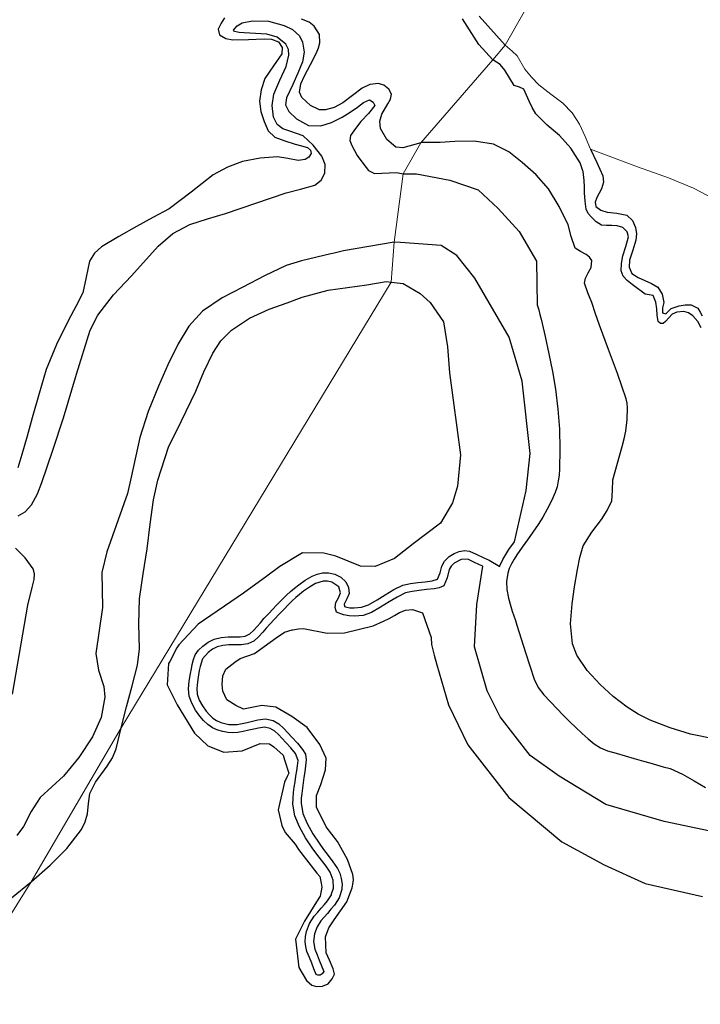
# Model space of a CAD drawing. Units: metres. Extents: x 69990 to 80008, y 406248 to 412501.
# Drawn here: x 71058 to 71098, y 406468 to 406527 of the extents above; entities that cross this region are included whole.
import ezdxf

# ---------------------------------------------------------------- set-up
doc = ezdxf.new("R2010")
doc.units = ezdxf.units.M
for name, color, linetype, lineweight in [('B-ME-GW-GRONDWERKLIJN-L-B1', 10, 'Continuous', 25), ('B-ME-IE-GRONDWERKLIJN-GROND_NIETINGERICHT-GV-B6', 253, 'Continuous', 18), ('B-ME-IE-HULPGEOMETRIE-L-B1', 53, 'Continuous', 18), ('B-ME-OG-BREUK-L-B1', 10, 'Continuous', 25)]:
    doc.layers.add(name, color=color, linetype=linetype, lineweight=lineweight)

msp = doc.modelspace()

# ---------------------------------------------------------------- linework, layer by layer
at = {"layer": 'B-ME-GW-GRONDWERKLIJN-L-B1'}
for points in [[(71069.9571, 406526.8431, 1.5728), (71069.7433, 406526.5286, 1.5728), (71069.5776, 406526.1754, 1.5728), (71069.6535, 406525.8438, 1.5728), (71070.026, 406525.6275, 1.5728), (71070.4346, 406525.547, 1.5728), (71071.3678, 406525.5718, 1.5728), (71072.3008, 406525.6075, 1.5728), (71072.7245, 406525.5825, 1.5728), (71073.1396, 406525.4201, 1.5728), (71073.3595, 406525.0787, 1.5728), (71073.3486, 406524.7094, 1.5728), (71072.8492, 406524.0092, 1.5728), (71072.3241, 406523.2507, 1.5728), (71072.1098, 406522.5837, 1.5728), (71072.015, 406521.9164, 1.5728), (71072.092, 406521.3081, 1.5728), (71072.2943, 406520.6997, 1.5728), (71072.5322, 406520.1602, 1.5728), (71072.9185, 406519.7781, 1.5728), (71073.5217, 406519.5601, 1.5728), (71074.1302, 406519.3776, 1.5728), (71074.4971, 406519.2786, 1.5728), (71074.8643, 406519.1632, 1.5728), (71075.0301, 406519.0093, 1.5728), (71075.0747, 406518.8137, 1.5728), (71074.9422, 406518.6079, 1.5728), (71074.7121, 406518.4537, 1.5728), (71074.3062, 406518.396, 1.5728), (71073.6964, 406518.5291, 1.5728), (71073.0884, 406518.619, 1.5728), (71072.054, 406518.5307, 1.627), (71071.0221, 406518.335, 1.6928), (71070.1206, 406518.0091, 1.7034), (71069.2801, 406517.559, 1.6928), (71067.9799, 406516.5323, 1.6323), (71066.6715, 406515.5455, 1.5728), (71065.7035, 406515.0224, 1.5612), (71064.7317, 406514.5037, 1.5728), (71063.6955, 406513.9122, 1.6391), (71062.6742, 406513.2854, 1.6928), (71062.2592, 406512.9142, 1.6928), (71061.9559, 406512.4384, 1.6928), (71061.7605, 406511.4975, 1.6928), (71061.57, 406510.5689, 1.6928), (71061.1457, 406509.7609, 1.6928), (71060.7242, 406508.9501, 1.6928), (71060.0009, 406507.5133, 1.6928), (71059.3975, 406506.03, 1.6928), (71058.985, 406504.6058, 1.6928), (71058.5768, 406503.1805, 1.6928), (71058.2649, 406502.0904, 1.6928), (71057.9531, 406501.0003, 1.6928), (71057.7213, 406500.2065, 1.6928)], [(71081.5603, 406519.4488, 1.8076), (71080.4932, 406519.1571, 1.8128), (71080.0871, 406519.192, 1.8128), (71079.557, 406519.6496, 1.8128), (71079.1775, 406520.2951, 1.8128), (71079.1451, 406520.7262, 1.8128), (71079.258, 406521.1492, 1.8128), (71079.6026, 406521.7454, 1.7528), (71079.7766, 406522.0374, 1.7116), (71079.8305, 406522.3277, 1.6928), (71079.6755, 406522.6198, 1.6928), (71079.3767, 406522.8549, 1.6928), (71079.0561, 406522.9594, 1.6928), (71078.5519, 406522.894, 1.6928), (71078.0908, 406522.6777, 1.6928), (71077.53, 406522.2451, 1.6328), (71076.9493, 406521.8076, 1.5728), (71076.4427, 406521.5447, 1.5728), (71075.9314, 406521.3903, 1.5728), (71075.5667, 406521.4065, 1.5728), (71075.0291, 406521.6552, 1.5728), (71074.532, 406522.1202, 1.5728), (71074.3862, 406522.4357, 1.5728), (71074.4609, 406522.9328, 1.5728), (71074.674, 406523.4024, 1.5728), (71075.0301, 406524.0822, 1.5728), (71075.3841, 406524.7796, 1.5728), (71075.5007, 406525.0718, 1.5728), (71075.5857, 406525.3642, 1.5728), (71075.5596, 406525.8553, 1.5728), (71075.2557, 406526.3443, 1.5728), (71074.9605, 406526.5881, 1.5728), (71074.5057, 406526.7734, 1.5728)], [(71085.8173, 406524.361, 1.5728), (71085.0016, 406525.2581, 1.5728), (71084.0244, 406526.7867, 1.5728)], [(71098.1499, 406508.4974, 1.6183), (71097.9441, 406508.8702, 1.6335), (71097.6507, 406509.2051, 1.6483), (71097.4, 406509.3843, 1.6582), (71097.1279, 406509.4745, 1.6633), (71096.7063, 406509.4257, 1.6633), (71096.4272, 406509.3116, 1.6633), (71096.2277, 406509.0966, 1.6633), (71096.0427, 406508.8711, 1.6633), (71095.9074, 406508.7505, 1.6483), (71095.7462, 406508.7465, 1.6384), (71095.6076, 406508.864, 1.6333), (71095.5409, 406509.2418, 1.6333), (71095.53, 406509.6206, 1.6333), (71095.4655, 406510.02, 1.6333), (71095.3176, 406510.4057, 1.6333), (71094.8338, 406510.4913, 1.6333), (71094.6038, 406510.6614, 1.6333), (71094.375, 406510.8342, 1.6333), (71094.0711, 406511.0673, 1.6333), (71093.7694, 406511.306, 1.6333), (71093.5424, 406511.5597, 1.6333), (71093.4233, 406511.8693, 1.6333), (71093.4377, 406512.3149, 1.6333), (71093.5226, 406512.76, 1.6333), (71093.6966, 406513.3214, 1.6183), (71093.8402, 406513.8778, 1.6033), (71093.7636, 406514.1891, 1.6033), (71093.5152, 406514.4425, 1.6033), (71093.1889, 406514.5434, 1.6033), (71092.8593, 406514.5596, 1.6033), (71092.5552, 406514.5513, 1.6033), (71092.2527, 406514.5733, 1.6033), (71091.935, 406514.7645, 1.6167), (71091.6683, 406515.0465, 1.6333), (71091.4661, 406515.2652, 1.6328), (71091.3392, 406515.515, 1.6333), (71091.2792, 406516.0016, 1.647), (71091.2522, 406516.4894, 1.6633), (71091.239, 406516.8506, 1.6815), (71091.2247, 406517.2119, 1.6933), (71091.1616, 406517.7491, 1.6933), (71091.1481, 406517.7914, 1.6933), (71090.9937, 406518.2727, 1.6933), (71090.4375, 406519.1273, 1.6933), (71089.7594, 406519.8753, 1.6933), (71089.0353, 406520.4952, 1.6864), (71088.3659, 406521.1586, 1.6633), (71088.1519, 406521.5279, 1.6356), (71087.9646, 406521.9101, 1.6033), (71087.8171, 406522.2637, 1.5881), (71087.6621, 406522.6147, 1.5733), (71087.3922, 406522.7371, 1.5436), (71087.0948, 406522.8334, 1.5133), (71086.5269, 406523.755, 1.4758), (71086.2566, 406524.0803, 1.6113), (71085.8173, 406524.361, 1.5728)], [(71100.4369, 406483.8581, 1.241), (71097.5248, 406484.4541, 1.2433), (71096.3085, 406484.8188, 1.2293), (71095.1313, 406485.2778, 1.2133), (71094.4307, 406485.6293, 1.2117), (71093.762, 406486.0405, 1.2133), (71092.9364, 406486.6737, 1.2218), (71092.1721, 406487.3962, 1.2433), (71091.4109, 406488.2182, 1.305), (71090.8012, 406489.1227, 1.3875), (71090.5433, 406489.8038, 1.4233), (71090.4218, 406490.98, 1.4533), (71090.5226, 406492.1564, 1.4833), (71090.6637, 406493.1789, 1.5122), (71090.8308, 406494.2002, 1.5433), (71090.9611, 406494.9079, 1.5728), (71091.1722, 406495.5965, 1.6033), (71091.6838, 406496.397, 1.6348), (71092.2566, 406497.1584, 1.6633), (71092.5867, 406497.6952, 1.6781), (71092.862, 406498.263, 1.6933), (71092.9117, 406498.881, 1.721), (71092.9271, 406499.5028, 1.7533), (71093.2084, 406500.4847, 1.7934), (71093.485, 406501.467, 1.8133), (71093.5933, 406501.9255, 1.7468), (71093.6886, 406502.3856, 1.6633), (71093.7731, 406503.0669, 1.6499), (71093.7874, 406503.7555, 1.6333), (71093.7679, 406504.0321, 1.6014), (71093.7079, 406504.3041, 1.5733), (71093.4567, 406505.0527, 1.5468), (71093.193, 406505.7937, 1.5433), (71092.664, 406507.2233, 1.5662), (71092.1393, 406508.6541, 1.6033), (71091.906, 406509.3256, 1.6327), (71091.6768, 406509.998, 1.6633), (71091.4532, 406510.5704, 1.6621), (71091.2384, 406511.1411, 1.6633), (71091.303, 406511.4435, 1.6933), (71091.4722, 406511.7566, 1.711), (71091.6437, 406512.0622, 1.7233), (71091.6898, 406512.4806, 1.7233), (71091.5414, 406512.6776, 1.6925), (71091.3467, 406512.8417, 1.6633), (71091.0013, 406513.0095, 1.6599), (71090.6947, 406513.2146, 1.6633), (71090.4549, 406513.8977, 1.679), (71090.2716, 406514.6036, 1.6933), (71089.7454, 406515.6854, 1.7106), (71089.1087, 406516.722, 1.7233), (71088.3815, 406517.5457, 1.7268), (71087.5585, 406518.2825, 1.7233), (71086.7676, 406518.9195, 1.7067), (71085.8705, 406519.3654, 1.6933), (71084.7231, 406519.5478, 1.7022), (71083.5756, 406519.5247, 1.7233), (71082.7001, 406519.4604, 1.7435), (71082.1265, 406519.4619, 1.7801), (71081.6127, 406519.4632, 1.8128), (71081.5603, 406519.4488, 1.8076)], [(71063.8416, 406484.8288, 1.6333), (71064.1504, 406486.0746, 1.6633), (71064.4825, 406487.303, 1.6934), (71064.8029, 406488.5363, 1.7233), (71064.923, 406489.507, 1.743), (71064.8823, 406490.9893, 1.7642), (71064.9204, 406492.4653, 1.7833), (71065.1441, 406493.9453, 1.8029), (71065.3691, 406495.4251, 1.8133), (71065.5529, 406496.8761, 1.7872), (71065.7473, 406498.327, 1.7533), (71066, 406499.4915, 1.7436), (71066.6398, 406501.4371, 1.7299), (71067.396, 406502.9899, 1.7687), (71068.2569, 406504.7577, 1.8128), (71068.7239, 406505.8905, 1.8128), (71069.2591, 406507.0002, 1.8128), (71069.7269, 406507.7354, 1.8128), (71070.3525, 406508.3559, 1.8128), (71071.4358, 406509.0763, 1.8128), (71072.5985, 406509.6053, 1.8128), (71073.6534, 406509.9871, 1.8128), (71074.5466, 406510.3103, 1.8128), (71076.0815, 406510.7193, 1.8128), (71078.3626, 406511.0401, 1.7528), (71079.5116, 406511.2434, 1.7528), (71079.8018, 406511.2094, 1.7528)], [(71079.8018, 406511.2094, 1.7528), (71080.5137, 406511.1261, 1.7528), (71081.5206, 406510.5211, 1.7528), (71082.1205, 406510.001, 1.7528), (71082.9023, 406508.8539, 1.7528), (71083.1406, 406507.3709, 1.7528), (71083.2655, 406505.8288, 1.7528), (71083.9063, 406500.9831, 1.7528), (71083.7302, 406499.1283, 1.7528), (71083.4443, 406498.1375, 1.7528), (71082.7248, 406496.9332, 1.7528), (71081.1157, 406495.7247, 1.7528), (71079.9978, 406494.8389, 1.7528), (71078.8572, 406494.3763, 1.7528), (71077.9876, 406494.3944, 1.7528), (71076.5369, 406494.9762, 1.8728), (71075.8272, 406495.1725, 1.8728), (71074.5549, 406495.1908, 1.8728), (71073.2212, 406494.3786, 1.8728), (71072.4471, 406493.8087, 1.8664)], [(71072.4471, 406493.8087, 1.8664), (71071.0809, 406492.803, 1.8728), (71068.3825, 406490.9648, 1.7528), (71067.2405, 406489.7384, 1.7528), (71067.1228, 406489.5625, 1.7528), (71066.721, 406488.7566, 1.7528), (71066.6433, 406488.6252, 1.7528), (71066.5622, 406487.3694, 1.7528), (71067.155, 406486.1912, 1.7528), (71068.1775, 406484.5051, 1.7528), (71068.9589, 406483.7611, 1.7528), (71069.9112, 406483.3866, 1.7528), (71070.9876, 406483.464, 1.7528), (71072.0659, 406483.9023, 1.7528), (71072.6175, 406483.8887, 1.7528), (71072.8601, 406483.7104, 1.7528), (71073.4167, 406483.2092, 1.7528), (71073.4948, 406482.9375, 1.7528), (71073.7491, 406482.1447, 1.7528), (71073.6537, 406481.9487, 1.7528), (71073.5027, 406481.6014, 1.7528), (71073.124, 406479.9694, 1.7528), (71073.3429, 406479.0474, 1.7528), (71073.5345, 406478.6332, 1.7528), (71074.1224, 406477.9426, 1.7528), (71074.3295, 406477.6353, 1.7528), (71075.4007, 406476.2275, 1.7528), (71075.5811, 406476.0248, 1.7528), (71075.666, 406475.6262, 1.7528), (71075.6996, 406475.3946, 1.7528), (71075.6052, 406474.8571, 1.7378), (71075.3958, 406474.5295, 1.7378), (71074.6792, 406473.385, 1.7078), (71074.148, 406472.3226, 1.7528), (71074.3442, 406470.6358, 1.6928), (71074.8086, 406469.8752, 1.6928), (71075.1203, 406469.5944, 1.6928), (71075.3994, 406469.5241, 1.6928), (71075.7486, 406469.5317, 1.6928), (71076.0798, 406469.6762, 1.6928), (71076.3186, 406469.9644, 1.6928), (71076.4518, 406470.2471, 1.6928), (71076.3714, 406470.5611, 1.6928), (71076.153, 406471.0801, 1.6928), (71075.9602, 406471.5155, 1.6928), (71075.9203, 406472.4574, 1.6928), (71076.1244, 406472.9983, 1.6928), (71076.4386, 406473.4602, 1.6928), (71077.1859, 406474.5385, 1.6928), (71077.5021, 406475.361, 1.6928), (71077.5501, 406475.6651, 1.6928), (71077.5716, 406475.842, 1.6928), (71077.5447, 406476.1481, 1.6928), (71077.2213, 406477.0434, 1.7528), (71076.6354, 406478.0948, 1.8128), (71075.964, 406478.9613, 1.8728), (71075.3825, 406480.1296, 1.8728), (71075.3985, 406480.8198, 1.8728), (71075.6491, 406481.4799, 1.8728), (71075.9207, 406482.3425, 1.8128), (71075.9579, 406483.0339, 1.8128), (71075.5968, 406483.8423, 1.8128), (71074.833, 406484.8526, 1.8128), (71073.9406, 406485.4955, 1.8128), (71072.9893, 406486.0505, 1.8128), (71072.1575, 406486.1557, 1.8128), (71071.078, 406485.9404, 1.8128), (71070.6218, 406486.15, 1.8128), (71070.0844, 406486.4932, 1.8128), (71069.846, 406486.9899, 1.8128), (71069.8033, 406487.3907, 1.8128), (71069.8495, 406487.9128, 1.8128), (71070.0304, 406488.2935, 1.8128), (71070.5593, 406488.7028, 1.8128), (71070.876, 406488.9209, 1.8128), (71071.7175, 406489.2298, 1.8128), (71073.0131, 406490.1564, 1.8128), (71073.4932, 406490.489, 1.8128), (71073.9412, 406490.629, 1.7978), (71073.9935, 406490.6319, 1.8128)], [(71073.9935, 406490.6319, 1.8128), (71074.3192, 406490.6911, 1.8128), (71074.6149, 406490.7065, 1.8128), (71076.0174, 406490.4296, 1.8128), (71077.0549, 406490.4412, 1.7528), (71078.738, 406490.8576, 1.7528), (71079.3482, 406491.1334, 1.7528), (71079.6894, 406491.289, 1.7528), (71079.9972, 406491.4748, 1.7528), (71080.2951, 406491.6494, 1.7528), (71080.6474, 406491.795, 1.7528), (71081.0799, 406491.8281, 1.7528), (71081.6628, 406491.6252, 1.7528), (71082.1746, 406490.1775, 1.7528), (71082.1861, 406489.7645, 1.7528), (71082.3469, 406489.1365, 1.7528), (71082.5153, 406488.5619, 1.7528), (71083.2037, 406486.1901, 1.6928), (71084.337, 406483.8202, 1.6928), (71086.7712, 406480.7012, 1.6928), (71089.8989, 406478.0851, 1.6928), (71092.4093, 406476.7097, 1.6928), (71094.8415, 406475.606, 1.6928), (71098.2299, 406474.8493, 1.6928)], [(71058.5094, 406475.7123, 1.7084), (71059.6369, 406476.6996, 1.6933), (71060.6252, 406477.6951, 1.6922), (71061.4826, 406478.8134, 1.6933), (71061.6982, 406479.2645, 1.6025), (71061.8346, 406479.7423, 1.5133), (71061.8981, 406480.3413, 1.5574), (71061.9774, 406480.9344, 1.6033), (71062.3131, 406481.615, 1.6027), (71063.0076, 406482.5637, 1.5945), (71063.3191, 406483.0536, 1.595), (71063.5317, 406483.5832, 1.6033), (71063.8416, 406484.8288, 1.6333)], [(71057.3534, 406474.7702, 1.7233), (71058.5094, 406475.7123, 1.7084)]]:
    msp.add_polyline3d(points, dxfattribs=at)
at = {"layer": 'B-ME-IE-GRONDWERKLIJN-GROND_NIETINGERICHT-GV-B6'}
for points in [[(71097.3495, 406544.1762, 0.0428), (71086.5613, 406525.2194, 0.8828), (71085.0079, 406526.9347, 0.6803)], [(71098.8596, 406516.1541, 0.8983), (71097.7026, 406516.7729, 0.9583), (71096.2072, 406517.374, 0.9583), (71094.3802, 406518.032, 1.0183), (71091.6096, 406519.0759, 1.0783), (71091.2795, 406519.8163, 1.0467), (71090.9464, 406520.5565, 1.0183), (71090.519, 406521.2157, 1.0012), (71089.9702, 406521.7929, 0.9883), (71089.2496, 406522.3309, 0.9733), (71088.5369, 406522.8717, 0.9583), (71088.1139, 406523.3286, 0.9449), (71087.719, 406523.8094, 0.9283), (71087.2694, 406524.5883, 0.8802), (71086.9588, 406524.8655, 0.9476), (71086.5613, 406525.2194, 0.8828), (71097.3495, 406544.1762, 0.0428)], [(71085.0079, 406526.9347, 0.6803), (71086.5613, 406525.2194, 0.8828), (71085.8173, 406524.361, 1.5728), (71081.5603, 406519.4488, 1.8076), (71080.5141, 406517.6154, 0.0803), (71079.9916, 406513.5761, -0.0772), (71079.8018, 406511.2094, 1.7528), (71063.8416, 406484.8288, 1.6333), (71058.5094, 406475.7123, 1.7084), (71049.0557, 406460.5751, 1.7343), (71048.7395, 406459.9473, 0.7799), (71048.1139, 406458.7652, 0.5534), (71046.595, 406458.139, 1.7233), (71039.0853, 406442.3499, 1.6033), (71038.7243, 406441.5908, 1.2575), (71038.6526, 406441.4401, 1.2555), (71038.4385, 406440.9899, 1.6778), (71034.1983, 406432.0749, 1.6028), (71033.6882, 406431.0024, 1.335), (71033.6313, 406430.8828, 1.335), (71033.338, 406430.2662, 1.776), (71017.4897, 406399.3176, 1.1383)], [(71049.0557, 406460.5751, 1.7343), (71058.5094, 406475.7123, 1.7084), (71063.8416, 406484.8288, 1.6333), (71079.8018, 406511.2094, 1.7528), (71079.9916, 406513.5761, -0.0772), (71080.5141, 406517.6154, 0.0803), (71081.5603, 406519.4488, 1.8076), (71085.8173, 406524.361, 1.5728), (71086.5613, 406525.2194, 0.8828), (71086.9588, 406524.8655, 0.9476), (71087.2694, 406524.5883, 0.8802), (71087.719, 406523.8094, 0.9283), (71088.1139, 406523.3286, 0.9449), (71088.5369, 406522.8717, 0.9583), (71089.2496, 406522.3309, 0.9733), (71089.9702, 406521.7929, 0.9883), (71090.519, 406521.2157, 1.0012), (71090.9464, 406520.5565, 1.0183), (71091.2795, 406519.8163, 1.0467), (71091.6096, 406519.0759, 1.0783), (71094.3802, 406518.032, 1.0183), (71096.2072, 406517.374, 0.9583), (71097.7026, 406516.7729, 0.9583), (71098.8596, 406516.1541, 0.8983)]]:
    msp.add_polyline3d(points, dxfattribs=at)
at = {"layer": 'B-ME-IE-HULPGEOMETRIE-L-B1'}
msp.add_polyline3d([(71017.4897, 406399.3176, 1.1383), (71033.338, 406430.2662, 1.776), (71033.6313, 406430.8828, 1.335), (71033.6882, 406431.0024, 1.335), (71034.1983, 406432.0749, 1.6028), (71038.4385, 406440.9899, 1.6778), (71038.6526, 406441.4401, 1.2555), (71038.7243, 406441.5908, 1.2575), (71039.0853, 406442.3499, 1.6033), (71046.595, 406458.139, 1.7233), (71048.1139, 406458.7652, 0.5534), (71048.7395, 406459.9473, 0.7799), (71049.0557, 406460.5751, 1.7343), (71058.5094, 406475.7123, 1.7084), (71063.8416, 406484.8288, 1.6333), (71079.8018, 406511.2094, 1.7528), (71079.9916, 406513.5761, -0.0772), (71080.5141, 406517.6154, 0.0803), (71081.5603, 406519.4488, 1.8076), (71085.8173, 406524.361, 1.5728), (71086.5613, 406525.2194, 0.8828), (71097.3495, 406544.1762, 0.0428)], dxfattribs=at)
at = {"layer": 'B-ME-OG-BREUK-L-B1'}
for points in [[(71057.7312, 406497.3751, 0.0803), (71058.1471, 406497.6184, 0.0803), (71058.53, 406498.0268, 0.0803), (71058.8894, 406498.6683, 0.0803), (71059.1362, 406499.3528, 0.0803), (71059.7852, 406501.2574, 0.0803), (71060.4152, 406503.1658, 0.0803), (71061.1876, 406505.7637, 0.0803), (71062.0011, 406508.3566, 0.0803), (71062.4437, 406509.2541, 0.0803), (71063.3792, 406510.4453, 0.0803), (71064.4397, 406511.5744, 0.0803), (71066.0189, 406513.3238, 0.0803), (71066.8877, 406514.0716, 0.0803), (71067.8875, 406514.6141, 0.0803), (71068.9425, 406514.949, 0.0803), (71069.9995, 406515.2623, 0.0803), (71071.7948, 406515.8713, 0.0803), (71073.5899, 406516.4811, 0.0803), (71074.4361, 406516.6963, 0.0803), (71075.2872, 406516.9363, 0.0803), (71075.6607, 406517.2309, 0.0803), (71075.8859, 406517.6498, 0.0803), (71075.9096, 406518.1586, 0.1288), (71075.7028, 406518.6603, 0.2003), (71075.189, 406519.3073, 0.2585), (71074.5953, 406519.8537, 0.3203), (71073.8114, 406520.1434, 0.4392), (71073.4054, 406520.2708, 0.506), (71073.0694, 406520.535, 0.5603), (71072.8484, 406520.9606, 0.6015), (71072.7633, 406521.6581, 0.6465), (71072.8644, 406522.3311, 0.6803), (71073.2293, 406523.1486, 0.6799), (71073.6038, 406523.9666, 0.6803), (71073.7474, 406524.6272, 0.8084), (71073.7259, 406524.9645, 0.8858), (71073.574, 406525.2833, 0.9203), (71073.0625, 406525.7089, 0.9203), (71072.4567, 406525.8808, 0.9203), (71071.7849, 406525.9219, 0.9203), (71071.113, 406525.9555, 0.9203), (71070.8211, 406525.9859, 0.9203), (71070.5348, 406526.0299, 0.9203), (71070.4824, 406526.118, 0.9203), (71070.6938, 406526.3626, 0.9203), (71070.9956, 406526.5444, 0.9203), (71071.6101, 406526.6671, 0.9016), (71072.5555, 406526.6391, 0.8383), (71073.471, 406526.3833, 0.8003), (71073.9625, 406526.1531, 0.8003), (71074.3763, 406525.7741, 0.8003), (71074.5691, 406525.397, 0.8003), (71074.6562, 406524.8033, 0.8003), (71074.5673, 406524.2325, 0.8003), (71074.2843, 406523.5673, 0.7545), (71073.9812, 406522.903, 0.6803), (71073.6243, 406522.1025, 0.6181), (71073.563, 406521.6909, 0.5885), (71073.7506, 406521.2955, 0.5603), (71074.212, 406520.869, 0.5376), (71074.9257, 406520.481, 0.5384), (71075.6473, 406520.4434, 0.5603), (71076.2851, 406520.6437, 0.6044), (71076.916, 406520.96, 0.6803), (71077.3772, 406521.261, 0.8176), (71077.8185, 406521.5626, 0.9203), (71078.1663, 406521.8326, 0.9203), (71078.5183, 406521.984, 0.9203), (71078.744, 406521.8624, 0.9203), (71078.8337, 406521.6612, 0.9203), (71078.4655, 406521.1828, 0.8224), (71078.0147, 406520.7017, 0.6803), (71077.6969, 406520.3023, 0.6256), (71077.4006, 406519.881, 0.5603), (71077.3653, 406519.5903, 0.5006), (71077.4756, 406519.2898, 0.4403), (71077.7946, 406518.7062, 0.3187), (71078.1968, 406518.1601, 0.2003), (71078.4755, 406517.8163, 0.1226), (71078.8207, 406517.6417, 0.0803), (71080.1262, 406517.6819, 0.0803), (71080.5141, 406517.6154, 0.0803)], [(71091.6096, 406519.0759, 1.0783), (71091.9723, 406518.2899, 1.1162), (71092.3322, 406517.5033, 1.1383), (71092.3614, 406517.115, 1.1383), (71092.2499, 406516.73, 1.1383), (71092.2469, 406516.7198, 1.1383), (71092.1189, 406516.4632, 1.1383), (71091.9836, 406516.2125, 1.1383), (71091.8772, 406515.9398, 1.1383), (71091.9136, 406515.6751, 1.1383), (71092.2222, 406515.4605, 1.1383), (71092.5841, 406515.3459, 1.1383), (71093.1685, 406515.2906, 1.1383), (71093.7441, 406515.1657, 1.1383), (71094.0806, 406514.8537, 1.1383), (71094.2712, 406514.4435, 1.1383), (71094.3216, 406514.0632, 1.1505), (71094.2902, 406513.6881, 1.1683), (71094.1014, 406513.0945, 1.188), (71093.9133, 406512.5021, 1.1983), (71093.8845, 406512.0956, 1.1983), (71094.0509, 406511.7225, 1.1983), (71094.4267, 406511.4726, 1.1983), (71094.8133, 406511.2926, 1.1983), (71095.2053, 406511.1213, 1.1983), (71095.594, 406510.9066, 1.1983), (71095.8495, 406510.4896, 1.1983), (71095.942, 406510.0022, 1.1983), (71095.8668, 406509.6898, 1.1983), (71095.8565, 406509.3786, 1.1983), (71096.0513, 406509.3273, 1.1983), (71096.3812, 406509.6366, 1.1983), (71096.8382, 406509.7942, 1.1983), (71097.1968, 406509.8594, 1.1983), (71097.5563, 406509.8623, 1.1983), (71097.953, 406509.6537, 1.1983), (71098.0868, 406509.4349, 1.1983), (71098.206, 406509.212, 1.1983)], [(71080.5141, 406517.6154, 0.0803), (71081.3057, 406517.6135, 0.0353), (71083.2873, 406517.2282, -0.0397), (71084.9564, 406516.6609, -0.0397), (71086.1444, 406515.5566, -0.0397), (71087.3889, 406514.2001, -0.0397), (71088.3998, 406512.4479, -0.1597), (71088.4542, 406509.86, -0.1704), (71088.5405, 406509.5705, -0.1704), (71088.6131, 406509.293, -0.1704), (71088.6819, 406509.0147, -0.1704), (71088.9157, 406507.9863, -0.1704), (71089.1402, 406506.9557, -0.1704), (71089.3468, 406505.9191, -0.1704), (71089.5281, 406504.8762, -0.1704), (71089.6758, 406503.6945, -0.1704), (71089.7589, 406502.5078, -0.1704), (71089.7861, 406501.3197, -0.1704), (71089.7624, 406500.1313, -0.1704), (71089.7402, 406499.7856, -0.1748), (71089.6959, 406499.4411, -0.183), (71089.62, 406499.0932, -0.1924), (71089.5071, 406498.7546, -0.2004), (71089.2929, 406498.2523, -0.208), (71089.0465, 406497.767, -0.2155), (71088.7855, 406497.3017, -0.223), (71088.5018, 406496.8519, -0.2304), (71088.1881, 406496.4034, -0.2396), (71087.8733, 406495.9557, -0.2493), (71087.5609, 406495.5143, -0.2569), (71087.2484, 406495.0728, -0.2604), (71087.0787, 406494.8066, -0.2604), (71086.9226, 406494.5299, -0.2604), (71086.7959, 406494.2625, -0.2604), (71086.7029, 406493.9807, -0.2604), (71086.6255, 406493.4955, -0.2604), (71086.6515, 406493.0101, -0.2604), (71086.7462, 406492.5086, -0.2604), (71086.8798, 406492.0152, -0.2604), (71086.9716, 406491.7384, -0.2604), (71087.0634, 406491.4617, -0.2604), (71087.1571, 406491.1791, -0.2604), (71087.2509, 406490.8964, -0.2604), (71087.5089, 406490.0945, -0.266), (71087.7624, 406489.291, -0.2754), (71088.0169, 406488.5021, -0.2848), (71088.2783, 406487.7149, -0.2904), (71088.515, 406487.2216, -0.2904), (71088.8491, 406486.7854, -0.2904), (71089.24, 406486.3642, -0.2904), (71089.6349, 406485.9476, -0.2904), (71089.994, 406485.5714, -0.2904), (71090.3559, 406485.1978, -0.2904), (71090.7307, 406484.8392, -0.2904), (71091.1147, 406484.4899, -0.2904), (71091.461, 406484.1821, -0.2904), (71091.82, 406483.8863, -0.2904), (71092.1904, 406483.6403, -0.2904), (71092.5981, 406483.4716, -0.2904), (71093.126, 406483.3207, -0.2953), (71093.654, 406483.17, -0.3039), (71094.1939, 406483.0158, -0.314), (71094.7338, 406482.8617, -0.3204), (71095.1218, 406482.751, -0.3204), (71095.5098, 406482.6402, -0.3204), (71095.9083, 406482.5265, -0.3204), (71096.3068, 406482.4127, -0.3204), (71097.0369, 406482.0921, -0.3261), (71097.7362, 406481.6944, -0.3356), (71098.4147, 406481.2981, -0.3449)], [(71079.9916, 406513.5761, -0.0772), (71076.996, 406513.0592, -0.112), (71076.4319, 406512.925, -0.0922), (71076.2398, 406512.8793, -0.0869), (71074.5107, 406512.4679, -0.0397), (71073.6051, 406512.1812, -0.0315), (71072.3048, 406511.5791, -0.0346), (71071.0225, 406510.914, -0.0397), (71069.8012, 406510.2728, -0.0397), (71068.6548, 406509.4858, -0.0397), (71067.8308, 406508.5921, -0.0397), (71067.2081, 406507.5553, -0.0397), (71066.5984, 406506.3121, -0.0397), (71066.0485, 406505.0451, -0.0397), (71065.4305, 406503.5436, -0.0397), (71064.9392, 406502.0059, -0.0397), (71064.4154, 406499.6569, -0.0397), (71064.2025, 406498.7018, -0.0397), (71062.9928, 406495.2484, 0.1403), (71062.6987, 406494.0199, 0.1403), (71062.7225, 406491.9558, 0.2099), (71062.5254, 406490.5867, 0.254), (71062.3325, 406489.221, 0.2999), (71062.4918, 406488.2469, 0.3336), (71062.8008, 406487.2779, 0.3676), (71062.8691, 406486.6322, 0.3899), (71062.6499, 406485.4475, 0.4101), (71062.1439, 406484.2914, 0.3899), (71061.3331, 406483.0631, 0.3179), (71060.4169, 406481.9701, 0.2399), (71059.7292, 406481.3296, 0.2051), (71059.0449, 406480.6961, 0.1799), (71058.5169, 406479.8709, 0.1851), (71058.0611, 406478.9809, 0.2087), (71057.6527, 406478.4608, 0.2099)], [(71073.0119, 406492.0636, 1.1667), (71073.1122, 406492.1702, 1.1796), (71073.3903, 406492.4651, 1.1796), (71073.6143, 406492.6844, 1.1796), (71073.8478, 406492.8943, 1.1796), (71074.0914, 406493.1, 1.1796), (71074.3429, 406493.2967, 1.1796), (71074.7257, 406493.5604, 1.169), (71075.1345, 406493.7958, 1.1496), (71075.4333, 406493.9202, 1.1342), (71075.7414, 406493.9941, 1.1196), (71076.1058, 406494.003, 1.1177), (71076.473, 406493.9165, 1.1196), (71076.8211, 406493.7512, 1.1097), (71077.1172, 406493.474, 1.0896), (71077.2924, 406493.1223, 1.0483), (71077.3183, 406492.7723, 0.9996), (71077.1817, 406492.4628, 1.0063), (71077.0277, 406492.1535, 0.9696), (71077.0376, 406492.0069, 0.9096), (71077.1072, 406491.9806, 0.8796), (71077.3626, 406491.9368, 0.8288), (71077.6176, 406491.9201, 0.8196), (71078.0504, 406491.9599, 0.8058), (71078.4727, 406492.1031, 0.7896), (71078.9731, 406492.3961, 0.761), (71079.4536, 406492.692, 0.732), (71079.9606, 406493.0062, 0.701), (71080.497, 406493.2726, 0.6696), (71080.9429, 406493.3694, 0.6433), (71081.3944, 406493.4202, 0.6153), (71081.8178, 406493.475, 0.5857), (71082.2415, 406493.5289, 0.5496), (71082.543, 406493.6222, 0.4896), (71082.7089, 406493.9899, 0.4596), (71082.8036, 406494.3887, 0.4296), (71082.9714, 406494.6889, 0.3696), (71083.241, 406494.9695, 0.3396), (71083.5292, 406495.1426, 0.325), (71083.8386, 406495.256, 0.3096), (71084.146, 406495.3223, 0.2867), (71084.4432, 406495.2828, 0.2496), (71084.843, 406495.0979, 0.1772), (71085.242, 406494.913, 0.0996), (71085.615, 406494.7404, 0.0246), (71086.2378, 406494.3805, -0.2604), (71086.2609, 406494.4508, -0.2604), (71086.4172, 406494.7806, -0.2604), (71086.5897, 406495.0863, -0.2604), (71086.7772, 406495.3804, -0.2604), (71087.0954, 406495.83, -0.257), (71087.7994, 406498.8778, -0.1597), (71088.0224, 406501.0583, -0.0397), (71087.559, 406505.3503, -0.0397), (71086.7829, 406507.9462, -0.0397), (71084.7486, 406511.4332, -0.0397), (71083.6996, 406512.7816, -0.0397), (71082.7761, 406513.3712, -0.0397), (71080.3622, 406513.557, -0.0397), (71079.9916, 406513.5761, -0.0772)], [(71057.4134, 406486.8149, 0.0203), (71058.3093, 406492.0883, 0.2018), (71058.5711, 406493.1216, 0.2), (71058.6954, 406493.6122, 0.1992), (71058.7158, 406493.9368, 0.1999), (71058.6303, 406494.2429, 0.2003), (71058.1492, 406494.886, 0.2003), (71057.5852, 406495.4611, 0.2003)], [(71100.9328, 406478.2283, 0.0621), (71095.9508, 406479.2861, 0.1821), (71092.4999, 406480.2964, 0.1821), (71089.757, 406481.96, 0.1821), (71088.0353, 406483.1881, 0.1821), (71086.2569, 406485.476, 0.1821), (71085.4954, 406487.0092, 0.1821), (71084.7396, 406489.6268, 0.1821), (71084.882, 406492.1212, 0.0621), (71085.2275, 406494.3924, 0.0621), (71085.041, 406494.4788, 0.0996), (71084.6945, 406494.6394, 0.1738), (71084.3479, 406494.7995, 0.2496), (71083.9573, 406494.7823, 0.3096), (71083.526, 406494.5755, 0.3396), (71083.3591, 406494.4017, 0.3696), (71083.2426, 406494.1933, 0.4296), (71083.1292, 406493.695, 0.461), (71082.9176, 406493.2371, 0.4896), (71082.643, 406493.1054, 0.5208), (71082.3434, 406493.0595, 0.5496), (71081.9034, 406493.0035, 0.5835), (71081.4637, 406492.9467, 0.6153), (71081.0574, 406492.9009, 0.6431), (71080.6569, 406492.8139, 0.6696), (71080.1619, 406492.568, 0.702), (71079.6931, 406492.2777, 0.732), (71079.1814, 406491.9632, 0.7621), (71078.6507, 406491.6519, 0.7896), (71078.1529, 406491.4837, 0.8031), (71077.6401, 406491.4355, 0.8196), (71077.3166, 406491.4557, 0.8479), (71076.9927, 406491.5123, 0.8796), (71076.5809, 406491.6681, 0.9096), (71076.4851, 406491.9499, 0.9384), (71076.5419, 406492.2448, 0.9696), (71076.6838, 406492.5288, 0.9847), (71076.8088, 406492.8131, 0.9996), (71076.7045, 406493.1769, 1.0896), (71076.302, 406493.4534, 1.1196), (71076.0464, 406493.5139, 1.1179), (71075.7927, 406493.5074, 1.1196), (71075.3395, 406493.3593, 1.1496), (71074.9693, 406493.1461, 1.1694), (71074.6225, 406492.9072, 1.1796), (71074.3889, 406492.7246, 1.1796), (71074.1628, 406492.5337, 1.1796), (71073.9411, 406492.3344, 1.1796), (71073.7285, 406492.1262, 1.1796), (71073.4555, 406491.8367, 1.1796), (71073.2846, 406491.6551, 1.1805)], [(71073.2846, 406491.6551, 1.1805), (71073.1828, 406491.5471, 1.1796), (71072.9091, 406491.256, 1.1796), (71072.6354, 406490.9648, 1.1796), (71072.4191, 406490.723, 1.1796), (71072.206, 406490.4781, 1.1796), (71071.9648, 406490.2104, 1.1796), (71071.6923, 406489.9596, 1.1796), (71071.3313, 406489.7941, 1.1796), (71070.9387, 406489.7416, 1.1796), (71070.5675, 406489.738, 1.1796), (71070.1966, 406489.7352, 1.1796), (71069.8546, 406489.6994, 1.1796), (71069.5159, 406489.6226, 1.1796), (71069.2309, 406489.4829, 1.1796), (71068.9749, 406489.2857, 1.1796), (71068.6472, 406488.9103, 1.1796), (71068.5085, 406488.4612, 1.1796), (71068.4573, 406488.212, 1.1796), (71068.4099, 406487.9618, 1.1796), (71068.3459, 406487.5572, 1.1796), (71068.3044, 406487.152, 1.1796), (71068.3374, 406486.809, 1.1796), (71068.4575, 406486.4711, 1.1796), (71068.6447, 406486.1232, 1.1796), (71068.872, 406485.8064, 1.1796), (71069.0539, 406485.5944, 1.1796), (71069.2598, 406485.405, 1.1796), (71069.4813, 406485.2574, 1.1796), (71069.723, 406485.147, 1.1796), (71070.2056, 406485.0309, 1.1796), (71070.6929, 406485.0299, 1.1796), (71070.9867, 406485.0893, 1.1796), (71071.2801, 406485.1512, 1.1796), (71071.6003, 406485.2215, 1.1796), (71071.9203, 406485.2921, 1.1796), (71072.3743, 406485.3496, 1.1796), (71072.8255, 406485.267, 1.1796), (71073.1659, 406485.0599, 1.1814), (71073.4538, 406484.7912, 1.1859), (71073.6978, 406484.5353, 1.1944), (71073.9381, 406484.2768, 1.2096), (71074.259, 406483.9244, 1.2393), (71074.5704, 406483.5535, 1.2696), (71074.7409, 406483.2586, 1.2871), (71074.7889, 406482.9348, 1.2996), (71074.745, 406482.5771, 1.3073), (71074.6934, 406482.2197, 1.315), (71074.643, 406481.8919, 1.3222), (71074.5934, 406481.5639, 1.3296), (71074.5527, 406481.2559, 1.337), (71074.5159, 406480.9474, 1.3447), (71074.4888, 406480.6588, 1.3523), (71074.4805, 406480.3697, 1.3596), (71074.5846, 406479.7512, 1.3652), (71074.8345, 406479.1574, 1.3638), (71075.1666, 406478.5557, 1.3602), (71075.5405, 406477.9923, 1.3596), (71075.8105, 406477.632, 1.3674), (71076.0807, 406477.2722, 1.3768), (71076.3591, 406476.8932, 1.385), (71076.632, 406476.5076, 1.3896), (71076.7677, 406476.2209, 1.3896), (71076.8514, 406475.9115, 1.3896), (71076.9054, 406475.5819, 1.3896), (71076.8877, 406475.3159, 1.39), (71076.8834, 406475.2524, 1.3896), (71076.7245, 406474.7653, 1.3896), (71076.4539, 406474.3325, 1.3896), (71076.2433, 406474.0897, 1.3923), (71076.0323, 406473.8478, 1.4003), (71075.8424, 406473.6313, 1.4099), (71075.6527, 406473.4144, 1.4196), (71075.4207, 406473.0473, 1.4326), (71075.2633, 406472.6302, 1.4496), (71075.2047, 406472.1819, 1.4793), (71075.29, 406471.7259, 1.5096), (71075.4201, 406471.3992, 1.526), (71075.5502, 406471.0726, 1.5396), (71075.6845, 406470.7351, 1.5546), (71075.8189, 406470.3976, 1.5696), (71075.7298, 406470.2644, 1.5696), (71075.5979, 406470.1962, 1.5696), (71075.4629, 406470.1953, 1.5696), (71075.3743, 406470.2206, 1.5696), (71075.24, 406470.5581, 1.5546), (71075.1056, 406470.8956, 1.5396), (71074.9669, 406471.2438, 1.5248), (71074.8282, 406471.5921, 1.5096), (71074.7521, 406471.8762, 1.495), (71074.7203, 406472.1686, 1.4793), (71074.7305, 406472.47, 1.4632), (71074.7992, 406472.7715, 1.4496), (71074.9821, 406473.2564, 1.4341), (71075.2517, 406473.6829, 1.4196), (71075.4617, 406473.9229, 1.4099), (71075.6718, 406474.1625, 1.4003), (71075.8604, 406474.3788, 1.3928), (71076.0488, 406474.5959, 1.3896), (71076.2698, 406474.9495, 1.3896), (71076.2859, 406474.9987, 1.39), (71076.3997, 406475.3475, 1.3896), (71076.377, 406475.8151, 1.3896), (71076.2056, 406476.2809, 1.3896), (71075.9529, 406476.6378, 1.385), (71075.6952, 406476.9886, 1.3768), (71075.4193, 406477.3561, 1.3675), (71075.1435, 406477.724, 1.3596), (71074.7459, 406478.3232, 1.3599), (71074.3927, 406478.963, 1.3638), (71074.1139, 406479.6256, 1.3648), (71073.9977, 406480.3157, 1.3596), (71074.0074, 406480.6541, 1.3527), (71074.0392, 406480.9919, 1.3447), (71074.0773, 406481.3111, 1.3371), (71074.1193, 406481.6298, 1.3296), (71074.1691, 406481.9587, 1.3222), (71074.2197, 406482.2875, 1.315), (71074.2627, 406482.5856, 1.3092), (71074.2994, 406482.884, 1.2996), (71074.1497, 406483.3076, 1.2696), (71073.871, 406483.6395, 1.2393), (71073.5837, 406483.9552, 1.2096), (71073.36, 406484.1957, 1.1937), (71073.1329, 406484.4339, 1.1859), (71072.9157, 406484.6367, 1.1815), (71072.6589, 406484.7929, 1.1796), (71072.3134, 406484.8562, 1.1796), (71071.9658, 406484.8122, 1.1796), (71071.673, 406484.7475, 1.1796), (71071.3799, 406484.6832, 1.1796), (71071.0609, 406484.6159, 1.1796), (71070.7413, 406484.5513, 1.1796), (71070.4459, 406484.5298, 1.1796), (71070.1484, 406484.5524, 1.1796), (71069.845, 406484.6051, 1.1796), (71069.5473, 406484.6971, 1.1796), (71069.2435, 406484.8359, 1.1796), (71068.965, 406485.0215, 1.1796), (71068.7142, 406485.2521, 1.1796), (71068.4927, 406485.5103, 1.1796), (71068.2272, 406485.8804, 1.1796), (71068.0084, 406486.2868, 1.1796), (71067.8598, 406486.7052, 1.1796), (71067.8189, 406487.1297, 1.1796), (71067.8656, 406487.5847, 1.1796), (71067.9374, 406488.0391, 1.1796), (71067.9886, 406488.3093, 1.1796), (71068.0439, 406488.5784, 1.1796), (71068.1161, 406488.8668, 1.1796), (71068.2199, 406489.1485, 1.1796), (71068.4091, 406489.4233, 1.1796), (71068.6613, 406489.6542, 1.1796), (71068.9843, 406489.903, 1.1796), (71069.3438, 406490.0791, 1.1796), (71069.7475, 406490.1708, 1.1796), (71070.1552, 406490.2134, 1.1796), (71070.5119, 406490.216, 1.1796), (71070.8689, 406490.2196, 1.1796), (71071.1663, 406490.2594, 1.1796), (71071.4398, 406490.3847, 1.1796), (71071.6607, 406490.5881, 1.1796), (71071.8563, 406490.8051, 1.1796), (71072.0674, 406491.0476, 1.1796), (71072.2816, 406491.2871, 1.1796), (71072.5579, 406491.5811, 1.1796), (71072.8343, 406491.875, 1.1796), (71073.0119, 406492.0636, 1.1667)]]:
    msp.add_polyline3d(points, dxfattribs=at)

doc.saveas('drawing.dxf')
